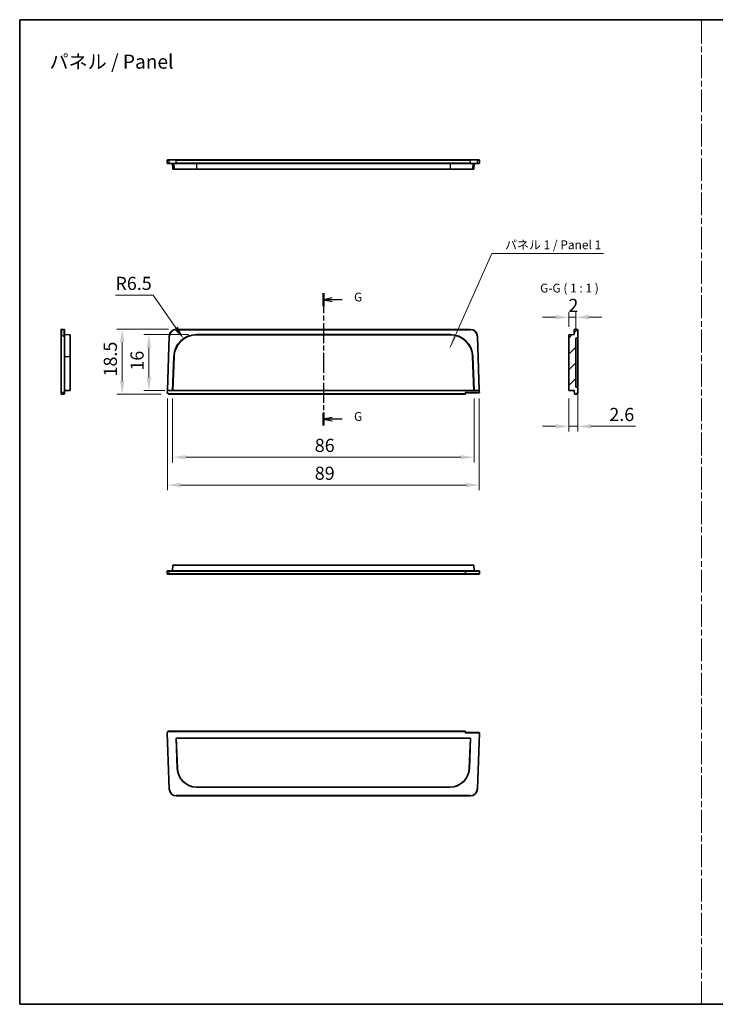
# Model space of a CAD drawing. Units: millimetres. Extents: x 22 to 3776, y 12 to 715.
# Drawn here: x 3385 to 3584, y 12 to 293 of the extents above; entities that cross this region are included whole.
import ezdxf

# ---------------------------------------------------------------- set-up
doc = ezdxf.new("R2010")
doc.units = ezdxf.units.MM
doc.header["$LTSCALE"] = 1.5
doc.linetypes.add('CHAIN', pattern=[0.3543, 0.2362, -0.0295, 0.0591, -0.0295])
doc.layers.get('Defpoints').update_dxf_attribs({"lineweight": 25})
for name, color, linetype, lineweight in [('Border (ISO)', 7, 'Continuous', 35), ('Dimension (ISO)', 7, 'Continuous', 18), ('Hatch (ISO)', 1, 'Continuous', 18), ('Section Line (ISO)', 7, 'CHAIN', 25), ('Sketch Geometry (ISO)', 7, 'Continuous', 18), ('Symbol (ISO)', 7, 'Continuous', 18), ('Visible (ISO)', 7, 'Continuous', 35), ('Visible Narrow (ISO)', 7, 'Continuous', 25)]:
    doc.layers.add(name, color=color, linetype=linetype, lineweight=lineweight)
doc.styles.add('Note Text (TK)', font='MS PGothic.ttf')
doc.dimstyles.new('Default - Method 1b (TK)', dxfattribs={"dimscale": 1.5, "dimtxt": 2.5, "dimasz": 2.5, "dimexe": 1, "dimexo": 1.5, "dimgap": 1, "dimtad": 1, "dimtoh": 1, "dimrnd": 1e-08, "dimdsep": 46, "dimtxsty": 'Note Text (TK)', "dimcen": 0.09, "dimdle": 5, "dimclrd": 100, "dimclre": 100, "dimclrt": 7, "dimadec": 1, "dimazin": 1, "dimtfac": 1, "dimtmove": 0, "dimatfit": 3, "dimfxl": 1, "dimtolj": 1, "dimlwd": -1, "dimlwe": -1, "dimarcsym": 0})
doc.dimstyles.new('Default - Method 1b (TK)$7', dxfattribs={"dimscale": 1.5, "dimtxt": 2.5, "dimasz": 2.5, "dimexe": 1, "dimexo": 1.5, "dimgap": 1, "dimtad": 1, "dimtoh": 1, "dimrnd": 1e-08, "dimdsep": 46, "dimtxsty": 'Note Text (TK)', "dimcen": 0.09, "dimdle": 5, "dimclrd": 100, "dimclre": 100, "dimclrt": 7, "dimadec": 1, "dimazin": 1, "dimtfac": 1, "dimtmove": 0, "dimatfit": 3, "dimfxl": 1, "dimtolj": 1, "dimlwd": -1, "dimlwe": -1, "dimarcsym": 0})

# ---------------------------------------------------------------- blocks, each defined once
blk = doc.blocks.new('図面枠 tk図枠')
at = {"layer": 'Border (ISO)'}
for p, q in [((14.5, 289), (405.5, 289)), ((14.5, 289), (14.5, 8)), ((405.5, 289), (405.5, 8)), ((14.5, 8), (405.5, 8))]:
    blk.add_line(p, q, dxfattribs=at)
blk = doc.blocks.new('2dTransSection6')
at = {"layer": 'Section Line (ISO)', "linetype": 'CHAIN', "ltscale": 16.02729}
blk.add_line((101.13, 210.92), (101.13, 173.17), dxfattribs=at)
at = {"layer": 'Section Line (ISO)', "linetype": 'Continuous', "lineweight": 50}
for p, q in [((101.13, 210.92), (101.13, 207.24)), ((101.13, 176.84), (101.13, 173.17))]:
    blk.add_line(p, q, dxfattribs=at)
at = {"layer": 'Section Line (ISO)', "linetype": 'Continuous'}
for p, q in [((103.63, 209.58), (101.13, 209.08)), ((103.63, 209.08), (101.13, 209.08)), ((101.13, 209.08), (103.63, 208.58)), ((106.46, 209.08), (103.63, 209.08)), ((103.63, 175.5), (101.13, 175)), ((103.63, 175), (101.13, 175)), ((101.13, 175), (103.63, 174.5)), ((106.46, 175), (103.63, 175))]:
    blk.add_line(p, q, dxfattribs=at)
at = {"layer": 'Section Line (ISO)', "char_height": 2.5, "attachment_point": 7, "style": 'Note Text (TK)'}
for insert in [(109.89, 207.8), (109.89, 173.73)]:
    blk.add_mtext('G', dxfattribs=dict(at, insert=insert))
blk = doc.blocks.new('*D87')
at = {"layer": 'Defpoints', "color": 0}
for p in [(3428.88, 187.14), (3514.88, 187.14), (3514.88, 168.14)]:
    blk.add_point(p, dxfattribs=at)
at = {"layer": 'Dimension (ISO)', "color": 100}
for p, q in [((3428.88, 184.89), (3428.88, 166.64)), ((3514.88, 184.89), (3514.88, 166.64)), ((3432.63, 168.14), (3511.13, 168.14))]:
    blk.add_line(p, q, dxfattribs=at)
for points in [[(3432.63, 168.76), (3432.63, 167.51), (3428.88, 168.14)], [(3511.13, 168.76), (3511.13, 167.51), (3514.88, 168.14)]]:
    blk.add_solid(points, dxfattribs=at)
at = {"layer": 'Dimension (ISO)', "color": 7, "insert": (3469.43, 171.51), "char_height": 3.75, "attachment_point": 4, "style": 'Note Text (TK)'}
blk.add_mtext('\\A1;86', dxfattribs=at)
blk = doc.blocks.new('*D88')
at = {"layer": 'Defpoints', "color": 0}
for p in [(3427.38, 187.14), (3516.38, 187.14), (3516.38, 160.19)]:
    blk.add_point(p, dxfattribs=at)
at = {"layer": 'Dimension (ISO)', "color": 100}
for p, q in [((3427.38, 184.89), (3427.38, 158.69)), ((3516.38, 184.89), (3516.38, 158.69)), ((3431.13, 160.19), (3512.63, 160.19))]:
    blk.add_line(p, q, dxfattribs=at)
for points in [[(3431.13, 160.82), (3431.13, 159.57), (3427.38, 160.19)], [(3512.63, 160.82), (3512.63, 159.57), (3516.38, 160.19)]]:
    blk.add_solid(points, dxfattribs=at)
at = {"layer": 'Dimension (ISO)', "color": 7, "insert": (3469.43, 163.57), "char_height": 3.75, "attachment_point": 4, "style": 'Note Text (TK)'}
blk.add_mtext('\\A1;89', dxfattribs=at)
blk = doc.blocks.new('*D89')
at = {"layer": 'Defpoints', "color": 0}
for p in [(3422.12, 203.14), (3435.72, 203.14), (3428.88, 187.14)]:
    blk.add_point(p, dxfattribs=at)
at = {"layer": 'Dimension (ISO)', "color": 100}
for p, q in [((3433.47, 203.14), (3420.62, 203.14)), ((3422.12, 190.89), (3422.12, 199.39)), ((3426.63, 187.14), (3420.62, 187.14))]:
    blk.add_line(p, q, dxfattribs=at)
for points in [[(3421.49, 199.39), (3422.74, 199.39), (3422.12, 203.14)], [(3421.49, 190.89), (3422.74, 190.89), (3422.12, 187.14)]]:
    blk.add_solid(points, dxfattribs=at)
at = {"layer": 'Dimension (ISO)', "color": 7, "insert": (3418.74, 192.85), "char_height": 3.75, "attachment_point": 4, "rotation": 90, "style": 'Note Text (TK)'}
blk.add_mtext('\\A1;16', dxfattribs=at)
blk = doc.blocks.new('*D90')
at = {"layer": 'Defpoints', "color": 0}
for p in [(3414.49, 204.64), (3429.92, 204.64), (3427.86, 186.14)]:
    blk.add_point(p, dxfattribs=at)
at = {"layer": 'Dimension (ISO)', "color": 100}
for p, q in [((3427.67, 204.64), (3412.99, 204.64)), ((3414.49, 189.89), (3414.49, 200.89)), ((3425.61, 186.14), (3412.99, 186.14))]:
    blk.add_line(p, q, dxfattribs=at)
for points in [[(3413.86, 200.89), (3415.11, 200.89), (3414.49, 204.64)], [(3413.86, 189.89), (3415.11, 189.89), (3414.49, 186.14)]]:
    blk.add_solid(points, dxfattribs=at)
at = {"layer": 'Dimension (ISO)', "color": 7, "insert": (3411.11, 191.17), "char_height": 3.75, "attachment_point": 4, "rotation": 90, "style": 'Note Text (TK)'}
blk.add_mtext('\\A1;18.5', dxfattribs=at)
blk = doc.blocks.new('*D91')
at = {"layer": 'Defpoints', "color": 0}
for p in [(3431.99, 201.96), (3435.72, 196.64)]:
    blk.add_point(p, dxfattribs=at)
at = {"layer": 'Dimension (ISO)', "color": 100}
for p, q in [((3412.57, 214.37), (3423.32, 214.37)), ((3423.32, 214.37), (3429.84, 205.04))]:
    blk.add_line(p, q, dxfattribs=at)
blk.add_solid([(3430.36, 205.39), (3429.33, 204.68), (3431.99, 201.96)], dxfattribs=at)
at = {"layer": 'Dimension (ISO)', "color": 7, "insert": (3412.57, 217.75), "char_height": 3.75, "attachment_point": 4, "style": 'Note Text (TK)'}
blk.add_mtext('\\A1;R6.5', dxfattribs=at)
blk = doc.blocks.new('*D92')
at = {"layer": 'Defpoints', "color": 0}
for p in [(3543.88, 208.08), (3541.88, 203.08), (3543.88, 202.12)]:
    blk.add_point(p, dxfattribs=at)
at = {"layer": 'Dimension (ISO)', "color": 100}
for p, q in [((3538.13, 208.08), (3534.38, 208.08)), ((3541.88, 205.33), (3541.88, 209.58)), ((3541.88, 208.08), (3543.88, 208.08)), ((3543.88, 204.37), (3543.88, 209.58)), ((3547.63, 208.08), (3551.38, 208.08))]:
    blk.add_line(p, q, dxfattribs=at)
for points in [[(3538.13, 208.71), (3538.13, 207.46), (3541.88, 208.08)], [(3547.63, 208.71), (3547.63, 207.46), (3543.88, 208.08)]]:
    blk.add_solid(points, dxfattribs=at)
at = {"layer": 'Dimension (ISO)', "color": 7, "insert": (3541.8, 211.46), "char_height": 3.75, "attachment_point": 4, "style": 'Note Text (TK)'}
blk.add_mtext('\\A1;2', dxfattribs=at)
blk = doc.blocks.new('*D93')
at = {"layer": 'Defpoints', "color": 0}
for p in [(3541.88, 187.15), (3544.48, 188.14), (3544.48, 176.96)]:
    blk.add_point(p, dxfattribs=at)
at = {"layer": 'Dimension (ISO)', "color": 100}
for p, q in [((3544.48, 185.89), (3544.48, 175.46)), ((3541.88, 184.9), (3541.88, 175.46)), ((3538.13, 176.96), (3534.38, 176.96)), ((3541.88, 176.96), (3544.48, 176.96)), ((3548.23, 176.96), (3560.97, 176.96))]:
    blk.add_line(p, q, dxfattribs=at)
for points in [[(3538.13, 177.58), (3538.13, 176.33), (3541.88, 176.96)], [(3548.23, 177.58), (3548.23, 176.33), (3544.48, 176.96)]]:
    blk.add_solid(points, dxfattribs=at)
at = {"layer": 'Dimension (ISO)', "color": 7, "insert": (3553.48, 180.33), "char_height": 3.75, "attachment_point": 4, "style": 'Note Text (TK)'}
blk.add_mtext('\\A1;2.6', dxfattribs=at)

msp = doc.modelspace()

# ---------------------------------------------------------------- hatches: boundary and pattern name
at = {"layer": 'Hatch (ISO)'}
h = msp.add_hatch(dxfattribs=at)
h.set_pattern_fill('ANSI31', color=256, scale=25.4, style=0)
h.set_pattern_definition([(45, (3370.75, 4.0073), (-2.245064, 2.245064), [])])
edge = h.paths.add_edge_path()
edge.add_ellipse((3543.5847, 204.536), major_axis=(0, 0.1), ratio=1, start_angle=0, end_angle=90)
edge.add_line((3543.4847, 204.536), (3543.4847, 203.136))
edge.add_line((3543.4847, 203.136), (3541.8847, 203.0801))
edge.add_line((3541.8847, 203.0801), (3541.8847, 187.1499))
edge.add_line((3541.8847, 187.1499), (3543.4847, 187.136))
edge.add_line((3543.4847, 187.136), (3543.5163, 186.2325))
edge.add_ellipse((3543.6162, 186.236), major_axis=(-0.0999, -0.0035), ratio=1, start_angle=0, end_angle=88)
edge.add_line((3543.6162, 186.136), (3544.3847, 186.136))
edge.add_ellipse((3544.3847, 186.236), major_axis=(0, -0.1), ratio=1, start_angle=0, end_angle=90)
edge.add_line((3544.4847, 186.236), (3544.4847, 188.136))
edge.add_line((3544.4847, 188.136), (3543.8847, 188.157))
edge.add_line((3543.8847, 188.157), (3543.8847, 202.1151))
edge.add_line((3543.8847, 202.1151), (3544.4847, 202.136))
edge.add_line((3544.4847, 202.136), (3544.4847, 204.536))
edge.add_ellipse((3544.3847, 204.536), major_axis=(0.1, 0), ratio=1, start_angle=0, end_angle=90)
edge.add_line((3544.3847, 204.636), (3543.5847, 204.636))

# ---------------------------------------------------------------- linework, layer by layer
at = {"layer": 'Sketch Geometry (ISO)', "color": 4, "linetype": 'CHAIN', "ltscale": 18.423733}
msp.add_line((3579.801, 292.6837), (3579.801, 12), dxfattribs=at)
at = {"layer": 'Visible (ISO)'}
for p, q in [((3427.4626, 252.9807), (3427.4628, 252.9807)), ((3428.0246, 252.9807), (3427.4628, 252.9807)), ((3428.0246, 252.9807), (3429.9235, 252.9807)), ((3513.8379, 252.9807), (3429.9235, 252.9807)), ((3513.8379, 252.9807), (3515.7367, 252.9807)), ((3516.299, 252.9807), (3515.7367, 252.9807)), ((3427.3626, 252.8807), (3427.3626, 252.0983)), ((3427.3922, 252.027), (3427.4093, 252.0099)), ((3427.4798, 251.9807), (3428.0246, 251.9807)), ((3429.9235, 251.9807), (3428.0246, 251.9807)), ((3428.8807, 251.9807), (3428.9371, 250.3807)), ((3428.9371, 250.3807), (3429.277, 250.3807)), ((3435.7172, 250.3807), (3429.277, 250.3807)), ((3429.9235, 251.9807), (3513.8379, 251.9807)), ((3435.7172, 250.3807), (3508.0442, 250.3807)), ((3514.4844, 250.3807), (3508.0442, 250.3807)), ((3515.7367, 251.9807), (3513.8379, 251.9807)), ((3514.4844, 250.3807), (3514.8243, 250.3807)), ((3514.8807, 251.9807), (3514.8243, 250.3807)), ((3515.7367, 251.9807), (3516.2815, 251.9807)), ((3516.3521, 252.0099), (3516.3697, 252.0275)), ((3516.399, 252.0983), (3516.399, 252.8807)), ((3397.034, 202.7025), (3397.034, 204.536)), ((3397.034, 202.7025), (3397.034, 186.65)), ((3397.934, 204.636), (3397.134, 204.636)), ((3398.034, 204.536), (3398.034, 202.7025)), ((3398.034, 203.136), (3399.634, 203.0801)), ((3398.034, 187.136), (3398.034, 202.7025)), ((3399.634, 203.0801), (3399.634, 196.8614)), ((3427.9247, 202.706), (3427.3799, 187.1412)), ((3513.8379, 204.636), (3429.9235, 204.636)), ((3508.0442, 203.136), (3435.7172, 203.136)), ((3435.7172, 203.0801), (3508.0442, 203.0801)), ((3516.3814, 187.1412), (3515.8366, 202.706)), ((3543.4847, 203.136), (3541.8847, 203.0801)), ((3541.8847, 203.0801), (3541.8847, 187.1499)), ((3543.4847, 204.536), (3543.4847, 203.136)), ((3544.3847, 204.636), (3543.5847, 204.636)), ((3544.4847, 202.136), (3544.4847, 204.536)), ((3543.8847, 202.1151), (3544.4847, 202.136)), ((3543.8847, 188.157), (3543.8847, 202.1151)), ((3544.4847, 202.136), (3544.4847, 196.8284)), ((3399.634, 187.1499), (3399.634, 196.8614)), ((3429.2211, 196.8634), (3428.8807, 187.136)), ((3428.9371, 187.1499), (3429.277, 196.8614)), ((3514.4844, 196.8614), (3514.8243, 187.1499)), ((3514.8807, 187.136), (3514.5402, 196.8634)), ((3544.4847, 196.8284), (3544.4847, 188.136)), ((3397.034, 186.236), (3397.034, 186.65)), ((3397.134, 186.136), (3397.9025, 186.136)), ((3398.0169, 186.6465), (3398.0025, 186.2325)), ((3398.0169, 186.6465), (3398.034, 187.136)), ((3398.034, 187.136), (3399.634, 187.1499)), ((3427.3799, 187.1412), (3427.3629, 186.6535)), ((3427.4798, 187.136), (3427.4799, 187.136)), ((3427.4799, 187.136), (3428.8807, 187.136)), ((3427.8626, 186.136), (3512.3166, 186.136)), ((3428.8807, 187.136), (3428.9371, 187.1499)), ((3428.8807, 187.136), (3514.8807, 187.136)), ((3514.8243, 187.1499), (3428.9371, 187.1499)), ((3512.4165, 186.536), (3516.299, 186.536)), ((3512.4166, 186.236), (3512.4166, 186.536)), ((3514.8807, 187.136), (3514.8243, 187.1499)), ((3514.8807, 187.136), (3516.2814, 187.136)), ((3516.2814, 187.136), (3516.2815, 187.136)), ((3516.399, 186.6395), (3516.3814, 187.1412)), ((3541.8847, 187.1499), (3543.4847, 187.136)), ((3543.4847, 187.136), (3543.5163, 186.2325)), ((3543.6162, 186.136), (3544.3847, 186.136)), ((3544.4847, 188.136), (3543.8847, 188.157)), ((3544.4847, 186.236), (3544.4847, 188.136)), ((3427.3626, 134.8477), (3427.3626, 135.6302)), ((3427.3922, 135.7014), (3427.4093, 135.7185)), ((3427.4798, 135.7477), (3427.4799, 135.7477)), ((3427.4799, 135.7477), (3428.8807, 135.7477)), ((3428.8807, 135.7477), (3428.9371, 137.3477)), ((3428.8807, 135.7477), (3514.8807, 135.7477)), ((3514.8243, 137.3477), (3428.9371, 137.3477)), ((3512.4166, 135.6162), (3512.4166, 135.6267)), ((3512.4166, 134.8477), (3512.4166, 135.6162)), ((3514.8807, 135.7477), (3514.8243, 137.3477)), ((3514.8807, 135.7477), (3516.2814, 135.7477)), ((3516.2814, 135.7477), (3516.2815, 135.7477)), ((3516.3521, 135.7185), (3516.3697, 135.701)), ((3516.399, 135.6302), (3516.399, 134.8477)), ((3427.8626, 134.7477), (3427.4626, 134.7477)), ((3427.8626, 134.7477), (3512.3166, 134.7477)), ((3512.3166, 134.7477), (3516.299, 134.7477)), ((3512.3166, 89.9832), (3427.8626, 89.9832)), ((3427.3629, 89.4657), (3427.9247, 73.4132)), ((3429.9163, 87.9832), (3513.8451, 87.9832)), ((3429.9163, 87.9832), (3429.938, 87.9622)), ((3430.2205, 79.2908), (3429.9163, 87.9832)), ((3513.8234, 87.9622), (3429.938, 87.9622)), ((3429.938, 87.9622), (3430.2415, 79.2915)), ((3512.4166, 89.5832), (3512.3166, 89.4832)), ((3512.4166, 89.5832), (3512.4166, 89.8832)), ((3516.299, 89.5832), (3512.4166, 89.5832)), ((3513.5199, 79.2915), (3513.8234, 87.9622)), ((3513.8451, 87.9832), (3513.5408, 79.2908)), ((3513.8451, 87.9832), (3513.8234, 87.9622)), ((3515.8366, 73.4132), (3516.399, 89.4797)), ((3435.7172, 74.0041), (3508.0442, 74.0041)), ((3508.0442, 73.9832), (3435.7172, 73.9832)), ((3429.9235, 71.4832), (3513.8379, 71.4832))]:
    msp.add_line(p, q, dxfattribs=at)
for centre, radius, start, end in [((3427.4626, 252.8807), 0.1, 90, 180), ((3516.299, 252.8807), 0.1, 0, 90), ((3516.299, 252.0983), 0.1, 314.935075, 0), ((3397.134, 204.536), 0.1, 90, 180), ((3397.934, 204.536), 0.1, 0, 90), ((3429.9235, 202.636), 2, 90, 177.995466), ((3435.7172, 196.636), 6.5, 90, 177.995466), ((3435.7172, 196.636), 6.4441, 90, 177.995466), ((3508.0442, 196.636), 6.5, 2.004534, 90), ((3508.0442, 196.636), 6.4441, 2.004534, 90), ((3513.8379, 202.636), 2, 2.004534, 90), ((3543.5847, 204.536), 0.1, 90, 180), ((3544.3847, 204.536), 0.1, 0, 90), ((3397.134, 186.236), 0.1, 180, 270), ((3397.9025, 186.236), 0.1, 270, 358), ((3427.8626, 186.636), 0.5, 177.995466, 270), ((3512.3166, 186.236), 0.1, 270, 0), ((3516.299, 186.636), 0.1, 270, 2.004534), ((3543.6162, 186.236), 0.1, 182, 270), ((3544.3847, 186.236), 0.1, 270, 0), ((3516.299, 135.6302), 0.1, 0, 45.064925), ((3427.4626, 134.8477), 0.1, 180, 270), ((3512.3166, 134.8477), 0.1, 270, 0), ((3516.299, 134.8477), 0.1, 270, 0), ((3427.8626, 89.4832), 0.5, 90, 182.004534), ((3512.3166, 89.8832), 0.1, 0, 90), ((3516.299, 89.4832), 0.1, 357.995466, 90), ((3435.7172, 79.4832), 5.5, 182.004534, 270), ((3435.7172, 79.4832), 5.479, 182.004534, 270), ((3508.0442, 79.4832), 5.479, 270, 357.995466), ((3508.0442, 79.4832), 5.5, 270, 357.995466), ((3429.9235, 73.4832), 2, 182.004534, 270), ((3513.8379, 73.4832), 2, 270, 357.995466)]:
    msp.add_arc(centre, radius, start, end, dxfattribs=at)
for centre, major_axis, ratio, start_param, end_param in [((3427.4799, 252.0807), (-0.0382, -0.0924), 0.99913594, 5.1042164, 6.67501263), ((3516.2815, 252.0807), (0.0382, -0.0924), 0.99913594, 5.89135798, 7.46215422), ((3397.934, 187.1378), (0.1, -0.0017), 0.03496794, 0.00061037, 1.5714066), ((3427.4799, 187.1378), (0.0999, -0.0035), 0.01744439, 3.14159269, 4.71238898), ((3512.3166, 186.636), (0.1, -0.1), 0.01745506, 4.72984227, 6.26573201), ((3516.2815, 187.1378), (-0.0999, -0.0035), 0.01744439, 1.57079633, 3.14159256), ((3427.4799, 135.6477), (-0.0382, 0.0924), 0.99913594, 5.89135798, 6.67501263), ((3512.3166, 135.6302), (-0.0719, 0.0719), 0.96568877, 3.94444411, 5.48033385), ((3512.3166, 135.6267), (0, 0.1001), 0.99939083, 4.71238898, 4.74729557), ((3516.2815, 135.6477), (0.0382, 0.0924), 0.99913594, 5.89135798, 6.67501263)]:
    msp.add_ellipse(centre, major_axis=major_axis, ratio=ratio, start_param=start_param, end_param=end_param, dxfattribs=at)
for points in [[(3427.3922, 252.027), (3427.3898, 252.0294), (3427.3873, 252.0321), (3427.3821, 252.0385), (3427.3795, 252.0422), (3427.3744, 252.0507), (3427.3719, 252.0555), (3427.3676, 252.0662), (3427.3658, 252.0722), (3427.3632, 252.0848), (3427.3626, 252.0915), (3427.3626, 252.0983)], [(3427.3922, 135.7014), (3427.3898, 135.6991), (3427.3873, 135.6963), (3427.3821, 135.6899), (3427.3795, 135.6862), (3427.3744, 135.6777), (3427.3719, 135.6729), (3427.3676, 135.6622), (3427.3658, 135.6562), (3427.3632, 135.6436), (3427.3626, 135.6369), (3427.3626, 135.6302)]]:
    msp.add_open_spline(points, degree=3, knots=[-1.6057820456, -1.6057820456, -1.6057820456, -1.6057820456, -1.5987849019, -1.5987849019, -1.5917877581, -1.5917877581, -1.5847906143, -1.5847906143, -1.5777934706, -1.5777934706, -1.5707963268, -1.5707963268, -1.5707963268, -1.5707963268], dxfattribs=at)
at = {"layer": 'Visible Narrow (ISO)'}
for p, q in [((3429.9235, 252.9807), (3429.9235, 252.8807)), ((3513.8379, 252.9807), (3513.8379, 252.8807)), ((3427.3629, 252.8807), (3427.3626, 252.8807)), ((3427.3629, 252.8807), (3427.9247, 252.8807)), ((3427.3629, 252.0978), (3427.3629, 252.8807)), ((3427.3799, 252.0807), (3427.3629, 252.0978)), ((3427.9247, 252.0807), (3427.3799, 252.0807)), ((3429.9235, 252.8807), (3427.9247, 252.8807)), ((3427.9247, 252.0807), (3427.9247, 252.8807)), ((3427.9247, 252.0807), (3429.9235, 252.0807)), ((3429.2211, 251.9807), (3429.277, 250.3807)), ((3429.9235, 252.8807), (3513.8379, 252.8807)), ((3429.9235, 252.0807), (3429.9235, 252.8807)), ((3429.9235, 252.0807), (3429.9235, 251.9807)), ((3513.8379, 252.0807), (3429.9235, 252.0807)), ((3435.7172, 251.9807), (3435.7172, 250.3807)), ((3508.0442, 251.9807), (3508.0442, 250.3807)), ((3515.8366, 252.8807), (3513.8379, 252.8807)), ((3513.8379, 252.0807), (3513.8379, 252.8807)), ((3513.8379, 252.0807), (3513.8379, 251.9807)), ((3513.8379, 252.0807), (3515.8366, 252.0807)), ((3514.5402, 251.9807), (3514.4844, 250.3807)), ((3515.8366, 252.8807), (3516.399, 252.8807)), ((3515.8366, 252.0807), (3515.8366, 252.8807)), ((3516.3814, 252.0807), (3515.8366, 252.0807)), ((3516.399, 252.0983), (3516.3814, 252.0807)), ((3516.399, 252.8807), (3516.399, 252.8807)), ((3516.399, 252.8807), (3516.399, 252.0983)), ((3516.399, 252.0983), (3516.399, 252.0983)), ((3397.134, 204.636), (3397.134, 202.706)), ((3397.134, 186.6535), (3397.134, 202.706)), ((3397.934, 202.706), (3397.134, 202.706)), ((3397.934, 202.706), (3397.934, 204.636)), ((3397.934, 202.706), (3397.934, 187.1412)), ((3427.4798, 187.136), (3428.0246, 202.7025)), ((3427.9247, 202.706), (3428.0246, 202.7025)), ((3429.9235, 204.636), (3429.9235, 204.536)), ((3429.9235, 204.536), (3513.8379, 204.536)), ((3435.7172, 203.136), (3435.7172, 203.0801)), ((3508.0442, 203.136), (3508.0442, 203.0801)), ((3513.8379, 204.636), (3513.8379, 204.536)), ((3515.8366, 202.706), (3515.7367, 202.7025)), ((3515.7367, 202.7025), (3516.2815, 187.136)), ((3398.034, 196.8634), (3399.634, 196.8614)), ((3429.2211, 196.8634), (3429.277, 196.8614)), ((3514.5402, 196.8634), (3514.4844, 196.8614)), ((3397.134, 186.6535), (3397.134, 186.136)), ((3397.917, 186.6535), (3397.134, 186.6535)), ((3397.9025, 186.136), (3397.917, 186.6535)), ((3397.934, 187.1412), (3397.917, 186.6535)), ((3427.4628, 186.6465), (3427.4799, 187.136)), ((3512.3166, 186.2325), (3427.8626, 186.2325)), ((3427.8626, 186.136), (3427.8626, 186.2325)), ((3512.3166, 186.6325), (3512.3166, 186.2325)), ((3516.299, 186.6325), (3512.3166, 186.6325)), ((3512.3166, 186.136), (3512.3166, 186.2325)), ((3516.2814, 187.136), (3516.299, 186.6325)), ((3516.299, 186.6325), (3516.299, 186.536)), ((3427.4628, 135.7306), (3427.4799, 135.7477)), ((3512.3166, 135.7161), (3427.8626, 135.7161)), ((3427.8626, 135.6162), (3427.8626, 135.7161)), ((3427.8626, 135.6162), (3512.3166, 135.6162)), ((3427.8626, 134.8477), (3427.8626, 135.6162)), ((3512.3166, 135.7301), (3512.3166, 135.7161)), ((3516.299, 135.7301), (3512.3166, 135.7301)), ((3512.3166, 135.6162), (3512.3166, 135.7161)), ((3512.3166, 135.6162), (3512.4166, 135.6162)), ((3512.3166, 135.6162), (3512.3166, 134.8477)), ((3512.4165, 135.6302), (3516.299, 135.6302)), ((3516.2814, 135.7477), (3516.299, 135.7301)), ((3516.299, 135.7301), (3516.299, 135.6302)), ((3516.299, 135.6302), (3516.399, 135.6302)), ((3516.299, 135.6302), (3516.299, 134.8477)), ((3427.3626, 134.8477), (3427.8626, 134.8477)), ((3512.3166, 134.8477), (3427.8626, 134.8477)), ((3427.8626, 134.7477), (3427.8626, 134.8477)), ((3512.4166, 134.8477), (3512.3166, 134.8477)), ((3512.3166, 134.7477), (3512.3166, 134.8477)), ((3516.299, 134.8477), (3512.4166, 134.8477)), ((3516.399, 134.8477), (3516.299, 134.8477)), ((3516.299, 134.8477), (3516.299, 134.7477)), ((3427.8626, 89.8832), (3427.8626, 89.9832)), ((3512.3166, 89.8832), (3512.3166, 89.9832)), ((3427.3629, 89.4657), (3427.4628, 89.4692)), ((3428.0246, 73.4167), (3427.4628, 89.4692)), ((3427.8626, 89.8832), (3512.3166, 89.8832)), ((3512.3166, 89.8832), (3512.4166, 89.8832)), ((3512.3166, 89.8832), (3512.3166, 89.4832)), ((3512.3166, 89.4832), (3516.299, 89.4832)), ((3516.299, 89.4832), (3515.7367, 73.4167)), ((3516.299, 89.5832), (3516.299, 89.4832)), ((3516.399, 89.4797), (3516.299, 89.4832)), ((3430.2205, 79.2908), (3430.2415, 79.2915)), ((3513.5408, 79.2908), (3513.5199, 79.2915)), ((3428.0246, 73.4167), (3427.9247, 73.4132)), ((3435.7172, 73.9832), (3435.7172, 74.0041)), ((3508.0442, 73.9832), (3508.0442, 74.0041)), ((3515.7367, 73.4167), (3515.8366, 73.4132)), ((3513.8379, 71.5832), (3429.9235, 71.5832)), ((3429.9235, 71.5832), (3429.9235, 71.4832)), ((3513.8379, 71.5832), (3513.8379, 71.4832))]:
    msp.add_line(p, q, dxfattribs=at)
for centre, radius, start, end in [((3429.9235, 202.636), 1.9, 90, 177.995466), ((3513.8379, 202.636), 1.9, 2.004534, 90), ((3427.8626, 186.6325), 0.4, 177.995466, 270), ((3427.8626, 89.4832), 0.4, 90, 182.004534), ((3429.9235, 73.4832), 1.9, 182.004534, 270), ((3513.8379, 73.4832), 1.9, 270, 357.995466)]:
    msp.add_arc(centre, radius, start, end, dxfattribs=at)
for centre, major_axis, ratio, start_param, end_param in [((3427.4628, 252.8807), (0, 0.1), 0.99938806, 0, 1.57079633), ((3428.0246, 252.8807), (0, 0.1), 0.99938806, 0, 1.57079633), ((3515.7367, 252.8807), (0, 0.1), 0.99938806, 4.71238898, 6.28318531), ((3516.299, 252.8807), (0, 0.1), 0.99938806, 4.71238898, 6.28318531), ((3427.8626, 252.0983), (0.5, 0), 0.02793662, 3.14159265, 3.17657837), ((3427.4628, 252.0978), (-0.0706, -0.0708), 0.99878001, 5.49604363, 6.28318531), ((3428.0246, 252.0807), (0, -0.1), 0.99938806, 4.71238898, 6.28318531), ((3515.7367, 252.0807), (0, -0.1), 0.99938806, 0, 1.57079633), ((3516.299, 252.0983), (0.0706, -0.0708), 0.99878001, 0, 0.78714168), ((3397.134, 202.7025), (-0.1, 0), 0.03497858, 4.71238898, 6.28318531), ((3397.934, 202.7025), (0.1, 0), 0.03497858, 0, 1.57079633), ((3397.134, 186.65), (-0.1, 0), 0.03497858, 4.71238898, 6.28318531), ((3397.917, 186.65), (0.0999, -0.0035), 0.0349573, 0, 1.57201706), ((3427.4628, 186.65), (-0.0999, 0.0035), 0.03487817, 0, 1.57201706), ((3512.3166, 186.236), (0.1, 0), 0.0348995, 4.71238898, 6.28318531), ((3516.299, 186.636), (0.0999, 0.0035), 0.03487817, 4.71116825, 6.28318531), ((3427.8626, 135.6302), (0.5, 0), 0.02793662, 3.14159265, 4.71238898), ((3427.4628, 135.6307), (-0.0706, 0.0708), 0.99878001, 5.49830992, 6.28318531), ((3427.8626, 135.7301), (-0.4, 0), 0.03492077, 6.24819959, 7.85398163), ((3512.3166, 135.6162), (0.1, 0), 0.99939083, 0, 1.57079633), ((3516.299, 135.6302), (0.0706, 0.0708), 0.99878001, 0, 0.78487539)]:
    msp.add_ellipse(centre, major_axis=major_axis, ratio=ratio, start_param=start_param, end_param=end_param, dxfattribs=at)

# ---------------------------------------------------------------- block references
msp.add_blockref('図面枠 tk図枠', (3370.75, 4.0073))
at = {"layer": 'Section Line (ISO)'}
msp.add_blockref('2dTransSection6', (3370.75, 4.0073), dxfattribs=at)

# ---------------------------------------------------------------- texts
at = {"layer": 'Symbol (ISO)', "color": 7, "line_spacing_factor": 1.5, "style": 'Note Text (TK)'}
for s, insert, char_height, width, attachment_point in [('{\\fＭＳ Ｐゴシック|b0|i0;\\H4.0000;パネル / Panel}', (3393.7379, 281.0357), 4, 37.988303, 4), ('{パネル 1 / Panel 1}', (3523.7321, 226.7337), 2.5, 29.766083, 7)]:
    msp.add_mtext(s, dxfattribs=dict(at, insert=insert, char_height=char_height, width=width, attachment_point=attachment_point))
at = {"layer": 'Symbol (ISO)', "color": 7, "insert": (3533.7185, 214.386), "char_height": 2.5, "attachment_point": 7, "style": 'Note Text (TK)'}
msp.add_mtext('G-G ( 1 : 1 )', dxfattribs=at)

# ---------------------------------------------------------------- dimensions: what is measured, and where the dimension line sits
at = {"layer": 'Dimension (ISO)', "color": 100}
dim = msp.add_radius_dim(center=(3435.7172, 196.636), mpoint=(3431.993, 201.9634), dimstyle='Default - Method 1b (TK)', override={"dimtih": 1, "dimdec": 2, "dimcen": 0, "dimtp": 0, "dimtm": 0, "dimtdec": 2, "dimtofl": 0}, dxfattribs=at)
dim.commit()
dim.dimension.update_dxf_attribs({"geometry": '*D91', "text_midpoint": (3417.196, 214.3706), "dimtype": 164})
for base, p1, p2, angle, override, picture, middle in [((3543.8847, 208.0801), (3541.8847, 203.0801), (3543.8847, 202.1151), 180, {"dimtoh": 0, "dimdec": 2, "dimtp": 0, "dimtm": 0, "dimtdec": 2, "dimtofl": 1, "dimatfit": 1}, '*D92', (3542.8847, 208.0801)), ((3414.4862, 204.636), (3427.8626, 186.136), (3429.9235, 204.636), 270, {"dimtoh": 0, "dimdec": 2, "dimtp": 0, "dimtm": 0, "dimtdec": 2, "dimtofl": 0, "dimatfit": 1}, '*D90', (3414.4862, 195.386)), ((3422.1155, 203.136), (3428.8807, 187.136), (3435.7172, 203.136), 90, {"dimtoh": 0, "dimdec": 2, "dimtp": 0, "dimtm": 0, "dimtdec": 2, "dimtofl": 0, "dimatfit": 1}, '*D89', (3422.1155, 195.136)), ((3516.3814, 160.1904), (3427.3799, 187.1412), (3516.3814, 187.1412), 180, {"dimtoh": 0, "dimdec": 2, "dimtp": 0, "dimtm": 0, "dimtdec": 2, "dimtofl": 0, "dimatfit": 1}, '*D88', (3471.8807, 160.1904)), ((3514.8807, 168.136), (3428.8807, 187.136), (3514.8807, 187.136), 180, {"dimtoh": 0, "dimdec": 2, "dimtp": 0, "dimtm": 0, "dimtdec": 2, "dimtofl": 0, "dimatfit": 1}, '*D87', (3471.8807, 168.136)), ((3544.4847, 176.9585), (3541.8847, 187.1499), (3544.4847, 188.136), 180, {"dimtoh": 0, "dimdec": 2, "dimtp": 0, "dimtm": 0, "dimtdec": 2, "dimtofl": 1, "dimatfit": 1}, '*D93', (3556.4783, 176.9585))]:
    dim = msp.add_linear_dim(base=base, p1=p1, p2=p2, angle=angle, dimstyle='Default - Method 1b (TK)', override=override, dxfattribs=at)
    dim.commit()
    dim.dimension.update_dxf_attribs({"geometry": picture, "text_midpoint": middle, "dimtype": 160})

# ---------------------------------------------------------------- leaders
at = {"layer": 'Symbol (ISO)', "color": 100, "annotation_type": 0, "has_hookline": 1, "hookline_direction": 0, "text_width": 28.054}
msp.add_leader([(3508.0902, 199.5898), (3519.9821, 226.317), (3523.7321, 226.317)], dimstyle='Default - Method 1b (TK)$7', override={"dimgap": 0, "dimtad": 1}, dxfattribs=at)

doc.saveas('drawing.dxf')
